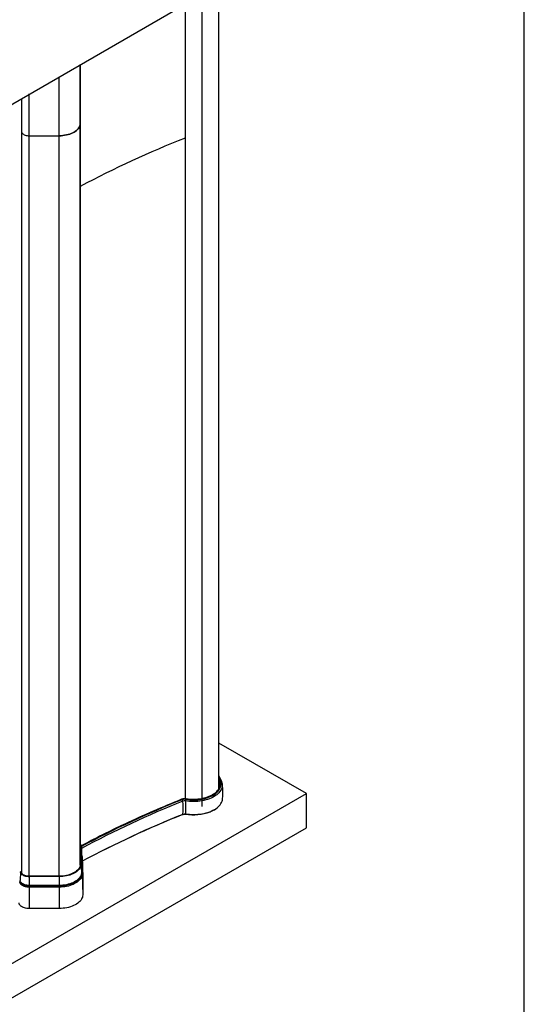
# Paper-space layout 'Sheet2' of a CAD drawing. Units: millimetres. Extents: x -7 to 290, y -18 to 190.
# Drawn here: x 255 to 290, y 18 to 85 of the extents above; entities that cross this region are included whole.
import ezdxf

# ---------------------------------------------------------------- set-up
doc = ezdxf.new("R2010")
doc.units = ezdxf.units.MM
doc.layers.add('SLD-0', color=179, linetype='Continuous')

psp = doc.layouts.new('Sheet2')

# ---------------------------------------------------------------- linework, layer by layer
at = {"color": 7, "linetype": 'Continuous', "lineweight": 25}
for p, q in [((246.16848, 74.13069), (274.8164, 90.66879)), ((268.82332, 32.69855), (268.82332, 86.54107)), ((266.53483, 85.64822), (266.53483, 32.02755)), ((267.70543, 31.4998), (267.70543, 85.6248)), ((259.44301, 78.96183), (259.44301, 81.79392)), ((255.46479, 79.49734), (255.46479, 77.26005)), ((259.43603, 77.78905), (259.44301, 78.96183)), ((259.44301, 27.63641), (259.44301, 78.96183)), ((255.46479, 77.26005), (255.46479, 27.00977)), ((255.98085, 76.96316), (258.01237, 76.96719)), ((274.75579, 32.37944), (268.82332, 35.80418)), ((268.82332, 32.71287), (268.82726, 32.70575)), ((268.90163, 33.1088), (268.90163, 33.08547)), ((268.96838, 33.12395), (268.91585, 33.12121)), ((269.05317, 33.06644), (269.05455, 33.05727)), ((246.10787, 15.84134), (274.75579, 32.37944)), ((274.75579, 30.04646), (274.75579, 32.37944)), ((266.33653, 31.96591), (266.30633, 31.99087)), ((266.59468, 31.99077), (266.6092, 32.02004)), ((246.10787, 13.50837), (274.75579, 30.04646)), ((259.45729, 28.78198), (259.45031, 27.6092)), ((259.45729, 28.78198), (259.51442, 28.78309)), ((259.51442, 28.78309), (259.50744, 27.61031)), ((259.53302, 28.20746), (259.51432, 28.79051)), ((259.51442, 28.78309), (259.53312, 28.19981)), ((259.44198, 28.282), (259.45422, 28.26581)), ((259.53312, 28.19981), (259.52614, 27.02703)), ((259.53312, 28.19981), (259.53302, 28.20746)), ((259.54572, 28.16504), (259.53874, 26.99227)), ((259.54784, 28.16221), (259.54087, 26.98944)), ((259.54572, 28.16504), (259.54784, 28.16221)), ((259.56885, 28.10427), (259.56187, 26.9315)), ((259.6143, 26.6919), (259.56874, 28.11239)), ((259.56885, 28.10427), (259.56875, 28.11195)), ((259.56885, 28.10427), (259.61442, 26.68321)), ((259.44234, 27.52458), (259.44301, 27.63641)), ((259.44289, 27.61696), (259.45056, 27.6497)), ((259.45031, 27.6092), (259.50744, 27.61031)), ((259.50744, 27.61031), (259.52614, 27.02703)), ((255.39339, 27.08145), (255.37468, 26.49821)), ((255.45051, 27.08023), (255.39339, 27.08145)), ((258.01242, 26.77912), (255.9809, 26.7751)), ((255.9809, 26.7751), (255.98109, 26.74334)), ((258.01262, 26.74737), (255.98109, 26.74334)), ((255.98109, 26.74334), (255.98116, 26.1493)), ((258.01242, 26.77912), (258.01262, 26.74737)), ((258.01262, 26.74737), (258.01268, 26.15333)), ((259.53874, 26.99227), (259.54087, 26.98944)), ((259.56187, 26.9315), (259.60744, 25.51044)), ((255.36208, 26.46347), (255.35996, 26.46065)), ((258.01268, 26.15333), (255.98116, 26.1493)), ((258.01273, 26.11132), (255.9812, 26.10729)), ((255.9812, 26.10729), (255.98121, 26.10324)), ((258.01273, 26.10726), (255.98121, 26.10324)), ((258.01281, 26.03724), (255.98128, 26.03322)), ((255.98128, 26.03322), (255.98144, 24.58594)), ((258.01273, 26.11132), (258.01273, 26.10726)), ((258.01281, 26.03724), (258.01296, 24.58997)), ((259.61442, 26.68321), (259.60744, 25.51044)), ((259.61442, 26.68321), (259.6143, 26.6919)), ((258.01296, 24.58997), (255.98144, 24.58594))]:
    psp.add_line(p, q, dxfattribs=at)
at = {"color": 8, "linetype": 'Continuous', "lineweight": 25}
for p, q in [((259.43603, 81.78989), (259.43603, 77.78905)), ((258.01237, 76.96719), (258.01237, 80.96803)), ((255.98085, 76.96316), (255.98085, 79.79525)), ((259.43603, 77.78905), (259.43603, 27.49511)), ((255.98085, 26.7751), (255.98085, 76.96316)), ((258.01237, 26.77912), (258.01237, 76.96719)), ((259.45413, 28.25019), (259.44301, 28.26284))]:
    psp.add_line(p, q, dxfattribs=at)
at = {"color": 7, "linetype": 'Continuous', "lineweight": 25, "flags": 128}
for points in [[(259.43603, 77.78905), (259.43021, 77.7175), (259.41367, 77.64651), (259.38651, 77.57661), (259.34895, 77.50834), (259.30127, 77.44221), (259.24383, 77.37872), (259.17706, 77.31834), (259.10146, 77.26154), (259.01762, 77.20874), (258.92615, 77.16033), (258.82775, 77.11669), (258.72317, 77.07815), (258.61318, 77.04499), (258.49863, 77.01746), (258.38037, 76.99578), (258.25929, 76.9801), (258.13632, 76.97055), (258.01237, 76.96719)], [(258.01237, 76.96719), (258.13632, 76.97055), (258.25929, 76.9801), (258.38037, 76.99578), (258.49863, 77.01746), (258.61318, 77.04499), (258.72317, 77.07815), (258.82775, 77.11669), (258.92615, 77.16033), (259.01762, 77.20874), (259.10146, 77.26154), (259.17706, 77.31834), (259.24383, 77.37872), (259.30127, 77.44221), (259.34895, 77.50834), (259.38651, 77.57661), (259.41367, 77.64651), (259.43021, 77.7175), (259.43603, 77.78905)], [(255.46479, 77.26005), (255.4648, 77.25903), (255.47028, 77.21679), (255.48613, 77.17543), (255.51201, 77.13579), (255.54739, 77.09869), (255.59157, 77.06486), (255.64363, 77.03501), (255.70252, 77.00974), (255.76705, 76.98957), (255.83588, 76.9749), (255.90764, 76.96604), (255.98085, 76.96316)], [(255.46479, 77.26005), (255.4648, 77.25903), (255.47028, 77.21679), (255.48613, 77.17543), (255.51201, 77.13579), (255.54739, 77.09869), (255.59157, 77.06486), (255.64363, 77.03501), (255.70252, 77.00974), (255.76705, 76.98957), (255.83588, 76.9749), (255.90764, 76.96604), (255.98085, 76.96316)], [(266.59468, 31.99077), (266.7299, 31.97152), (266.86724, 31.95815), (267.00592, 31.95072), (267.14518, 31.94928), (267.28423, 31.95384), (267.42231, 31.96437), (267.55865, 31.98081), (267.69248, 32.00307), (267.82306, 32.03104), (267.94967, 32.06454), (268.07161, 32.1034), (268.18818, 32.1474), (268.29875, 32.19629), (268.4027, 32.2498), (268.49944, 32.30764), (268.58845, 32.36948), (268.66923, 32.43499), (268.74132, 32.50378), (268.80433, 32.57548), (268.8579, 32.6497), (268.90174, 32.72602), (268.93561, 32.80401), (268.95931, 32.88324), (268.97271, 32.96327), (268.97574, 33.04366), (268.96838, 33.12395)], [(268.53349, 32.38003), (268.53534, 32.38142), (268.61322, 32.44457), (268.68272, 32.51089), (268.74347, 32.58002), (268.79512, 32.65158), (268.83739, 32.72515), (268.87003, 32.80035), (268.89288, 32.87673), (268.9058, 32.95389), (268.90872, 33.03139), (268.90163, 33.1088)], [(268.90163, 33.08547), (268.90872, 33.00806), (268.90883, 33.00356)], [(268.6526, 32.47657), (268.62516, 32.4517), (268.54666, 32.38805), (268.46017, 32.32796), (268.36615, 32.27175), (268.26514, 32.21975), (268.1577, 32.17224), (268.04441, 32.12948), (267.92593, 32.09172), (267.80289, 32.05916), (267.676, 32.03199), (267.54594, 32.01036), (267.41346, 31.99438), (267.27928, 31.98415), (267.14416, 31.97972), (267.00883, 31.98112), (266.87407, 31.98833), (266.74061, 32.00133), (266.6092, 32.02004)], [(268.23776, 31.14734), (268.31054, 31.17812), (268.41974, 31.23025), (268.52217, 31.28677), (268.61731, 31.34739), (268.70466, 31.41179), (268.78378, 31.47965), (268.85426, 31.55062), (268.91573, 31.62432), (268.96788, 31.70038), (269.01043, 31.7784), (269.04317, 31.85799), (269.06593, 31.93873), (269.07841, 32.01834)], [(266.56718, 30.98121), (266.56746, 30.98121), (266.56812, 30.98155), (266.56882, 30.98237), (266.56955, 30.98364)], [(268.51813, 31.28541), (268.51197, 31.28174), (268.41027, 31.22563), (268.30186, 31.17388), (268.1873, 31.12675), (268.06717, 31.0845), (267.9421, 31.04733), (267.81272, 31.01544), (267.67972, 30.98899), (267.54376, 30.96813), (267.40557, 30.95295), (267.26584, 30.94354), (267.12531, 30.93994), (266.98469, 30.94218), (266.84471, 30.95024), (266.70609, 30.96408), (266.56955, 30.98364)], [(259.45729, 28.78198), (259.45215, 28.82551), (259.44301, 28.8535)], [(259.45031, 27.6092), (259.44444, 27.53693), (259.42773, 27.46523), (259.4003, 27.39464), (259.36236, 27.32569), (259.31421, 27.25889), (259.25619, 27.19477), (259.18875, 27.13379), (259.1124, 27.07641), (259.02772, 27.02308), (258.93534, 26.9742), (258.83596, 26.93012), (258.73033, 26.89119), (258.61924, 26.8577), (258.50354, 26.8299), (258.3841, 26.808), (258.26181, 26.79216), (258.13761, 26.78252), (258.01242, 26.77912)], [(259.50744, 27.61031), (259.50194, 27.53913), (259.48631, 27.46844), (259.46068, 27.39874), (259.4252, 27.33049), (259.38013, 27.26416), (259.32576, 27.20019), (259.26246, 27.13902), (259.19066, 27.08106), (259.11085, 27.0267), (259.02357, 26.97631), (258.92942, 26.93024), (258.82901, 26.88879), (258.72305, 26.85225), (258.61224, 26.82087), (258.49733, 26.79484), (258.37911, 26.77436), (258.25837, 26.75956), (258.13593, 26.75055), (258.01262, 26.74737)], [(259.45132, 27.77828), (259.44738, 27.78073), (259.44301, 27.7831)], [(255.98109, 26.74334), (255.90446, 26.74609), (255.82911, 26.75461), (255.75634, 26.76874), (255.68739, 26.78825), (255.62346, 26.8128), (255.56564, 26.84196), (255.51493, 26.87524), (255.47219, 26.91206), (255.43816, 26.95179), (255.41343, 26.99376), (255.39842, 27.03722), (255.39339, 27.08145)], [(255.9809, 26.7751), (255.90549, 26.77807), (255.83159, 26.78721), (255.76071, 26.80235), (255.69429, 26.82317), (255.63369, 26.84925), (255.58015, 26.88005), (255.53477, 26.91494), (255.49848, 26.95321), (255.47201, 26.99408), (255.45591, 27.03671), (255.45051, 27.08023)], [(259.52614, 27.02703), (259.52057, 26.95496), (259.50475, 26.88339), (259.4788, 26.81282), (259.44288, 26.74372), (259.39724, 26.67656), (259.34219, 26.61179), (259.27811, 26.54986), (259.20542, 26.49118), (259.12461, 26.43614), (259.03625, 26.38513), (258.94091, 26.33848), (258.83926, 26.29652), (258.73197, 26.25952), (258.61978, 26.22774), (258.50344, 26.20139), (258.38374, 26.18066), (258.2615, 26.16568), (258.13753, 26.15654), (258.01268, 26.15333)], [(259.53874, 26.99227), (259.53313, 26.9196), (259.51718, 26.84744), (259.49101, 26.77628), (259.45479, 26.70661), (259.40877, 26.63889), (259.35327, 26.57359), (259.28865, 26.51114), (259.21536, 26.45197), (259.13388, 26.39647), (259.04478, 26.34504), (258.94866, 26.298), (258.84616, 26.25569), (258.73798, 26.21839), (258.62486, 26.18635), (258.50755, 26.15978), (258.38686, 26.13887), (258.2636, 26.12377), (258.13861, 26.11456), (258.01273, 26.11132)], [(259.54087, 26.98944), (259.53524, 26.91666), (259.51927, 26.84441), (259.49306, 26.77315), (259.4568, 26.70338), (259.41072, 26.63557), (259.35513, 26.57017), (259.29043, 26.50764), (259.21703, 26.44839), (259.13544, 26.39282), (259.04622, 26.34131), (258.94996, 26.29421), (258.84732, 26.25184), (258.73899, 26.21448), (258.62571, 26.1824), (258.50825, 26.1558), (258.38739, 26.13486), (258.26396, 26.11973), (258.13879, 26.11051), (258.01273, 26.10726)], [(259.56187, 26.9315), (259.55617, 26.85773), (259.53998, 26.78448), (259.51341, 26.71225), (259.47665, 26.64153), (259.42994, 26.57279), (259.37359, 26.5065), (259.308, 26.4431), (259.2336, 26.38304), (259.15089, 26.32671), (259.06045, 26.2745), (258.96287, 26.22675), (258.85882, 26.1838), (258.74901, 26.14593), (258.63418, 26.11341), (258.51511, 26.08644), (258.39259, 26.06522), (258.26747, 26.04988), (258.14059, 26.04054), (258.01281, 26.03724)], [(255.98128, 26.03322), (255.89753, 26.03622), (255.81517, 26.04553), (255.73564, 26.06098), (255.66029, 26.0823), (255.59041, 26.10913), (255.52722, 26.141), (255.47179, 26.17737), (255.42508, 26.21762), (255.38789, 26.26104), (255.36086, 26.3069), (255.34446, 26.35441), (255.33895, 26.40275)], [(255.98121, 26.10324), (255.9002, 26.10615), (255.82055, 26.11515), (255.74363, 26.13009), (255.67075, 26.15071), (255.60317, 26.17666), (255.54205, 26.20748), (255.48844, 26.24266), (255.44326, 26.28158), (255.40729, 26.32359), (255.38115, 26.36794), (255.36528, 26.41389), (255.35996, 26.46065)], [(255.9812, 26.10729), (255.90047, 26.11019), (255.8211, 26.11916), (255.74443, 26.13405), (255.6718, 26.1546), (255.60446, 26.18046), (255.54354, 26.21118), (255.49012, 26.24624), (255.4451, 26.28503), (255.40925, 26.32688), (255.38319, 26.37109), (255.36738, 26.41688), (255.36208, 26.46347)], [(255.98116, 26.1493), (255.90208, 26.15214), (255.82432, 26.16093), (255.74923, 26.17551), (255.67808, 26.19564), (255.61211, 26.22097), (255.55244, 26.25107), (255.50011, 26.28541), (255.456, 26.32341), (255.42089, 26.36441), (255.39537, 26.40771), (255.37987, 26.45257), (255.37468, 26.49821)], [(259.60744, 25.51044), (259.60157, 25.43451), (259.5849, 25.35911), (259.55756, 25.28476), (259.51972, 25.21196), (259.47164, 25.14121), (259.41364, 25.07297), (259.34612, 25.00772), (259.26954, 24.9459), (259.18441, 24.88792), (259.09132, 24.83417), (258.99088, 24.78503), (258.88378, 24.74082), (258.77075, 24.70184), (258.65255, 24.66836), (258.52999, 24.6406), (258.40388, 24.61876), (258.27509, 24.60297), (258.14449, 24.59335), (258.01296, 24.58997)], [(255.98144, 24.58594), (255.89859, 24.58867), (255.81692, 24.59716), (255.73762, 24.61129), (255.66187, 24.63084), (255.59075, 24.65553), (255.52533, 24.685), (255.46655, 24.71882), (255.41528, 24.75648), (255.37226, 24.79745), (255.33814, 24.84112), (255.3134, 24.88684), (255.29841, 24.93396), (255.29339, 24.98178)]]:
    psp.add_lwpolyline(points, dxfattribs=at)
at = {"color": 8, "linetype": 'Continuous', "lineweight": 25, "flags": 128}
for points in [[(269.05455, 33.05727), (269.06078, 32.9856), (269.05831, 32.90465), (269.04578, 32.82402), (269.02326, 32.74411), (268.99086, 32.66534), (268.94874, 32.58812), (268.89713, 32.51285), (268.83629, 32.4399), (268.76654, 32.36967), (268.68824, 32.30251), (268.60178, 32.23876), (268.50762, 32.17877), (268.40624, 32.12283), (268.29817, 32.07124), (268.18396, 32.02426), (268.0642, 31.98213), (267.93952, 31.94508), (267.81054, 31.91329), (267.67795, 31.88692), (267.54242, 31.86612), (267.40465, 31.85099), (267.26536, 31.84161), (267.12525, 31.83803), (266.98507, 31.84026), (266.84552, 31.84829), (266.70734, 31.86209), (266.57122, 31.88158)], [(268.91585, 33.12121), (268.92301, 33.04318), (268.92006, 32.96507), (268.90704, 32.8873), (268.88401, 32.8103), (268.8511, 32.73452), (268.8085, 32.66036), (268.75644, 32.58824), (268.69521, 32.51856), (268.6526, 32.47657)], [(266.56563, 30.98649), (266.56576, 30.9846), (266.56601, 30.98308), (266.56639, 30.98199), (266.56688, 30.98135), (266.56718, 30.98121)], [(259.45435, 28.28776), (259.45426, 28.28794), (259.44301, 28.30782)], [(259.54784, 28.16221), (259.5428, 28.20897), (259.53184, 28.24418)], [(259.54572, 28.16504), (259.5407, 28.21165), (259.53194, 28.24114)]]:
    psp.add_lwpolyline(points, dxfattribs=at)
at = {"color": 7, "linetype": 'Continuous', "lineweight": 25}
for centre, radius, start, end in [((292.5775, 11.12375), 70.66206, 111.6263659, 117.9638843), ((268.03435, 32.96928), 0.87842, 9.1391607, 26.0829495), ((268.03435, 32.94595), 0.87842, 9.1391607, 26.0829495), ((268.91551, 33.10724), 0.01397, 88.5963803, 173.5851225), ((268.97899, 33.04832), 0.07636, 13.721267, 97.9896431), ((293.60974, -35.82153), 73.10265, 111.9312712, 115.2247368), ((266.51137, 31.4489), 0.57945, 80.2795031, 110.7227705), ((266.51129, 31.50397), 0.49389, 80.2795031, 110.7227705), ((266.22682, 31.85085), 0.15897, 4.626777, 46.3648547), ((266.51116, 31.53095), 0.35574, 80.2795031, 110.7227705), ((259.66928, 31.32949), 6.73721, 356.9433808, 4.5477117), ((280.62474, 31.34621), 14.06371, 177.8183504, 181.4656613), ((266.87749, 31.87291), 0.30639, 157.3765768, 178.3782313), ((292.42339, -33.9274), 69.92127, 111.8601399, 118.0172335), ((266.39275, 30.96992), 0.00545, 222.7558192, 284.3876705), ((266.51113, 30.66832), 0.3228, 80.2795031, 110.7227705), ((259.27663, 28.77601), 0.23789, 1.7037935, 45.6224206), ((259.59427, 28.20231), 0.0612, 182.3427355, 217.5087681), ((259.46693, 28.1001), 0.102, 2.3427355, 37.5087681), ((259.58729, 27.02953), 0.0612, 182.3427355, 217.5087681), ((259.45995, 26.92733), 0.102, 2.3427355, 37.5087681), ((255.44068, 26.3986), 0.10181, 142.4561122, 177.6657566), ((255.31364, 26.5007), 0.06109, 322.4561122, 357.6657566), ((281.3643, 26.15445), 25.38314, 180.0116222, 180.1064529), ((213.67605, 26.02463), 42.30523, 0.0116222, 0.1064529), ((283.39582, 26.15848), 25.38314, 180.0116222, 180.1064529), ((215.70757, 26.02866), 42.30523, 0.0116222, 0.1064529)]:
    psp.add_arc(centre, radius, start, end, dxfattribs=at)
at = {"color": 8, "linetype": 'Continuous', "lineweight": 25}
for centre, radius, start, end in [((268.02054, 32.96302), 0.9614, 9.6359389, 33.3831914), ((268.02703, 32.976), 0.90061, 9.2784741, 27.8507924), ((292.51018, -33.23925), 70.26217, 111.8707565, 118.0091245), ((292.33321, -32.84238), 69.71491, 111.8513996, 118.0798465), ((292.58711, -34.25549), 70.28742, 111.8770267, 118.0095744), ((266.3913, 30.96954), 0.00565, 299.7674747, 7.0762334), ((267.10772, 34.12292), 3.18293, 260.1941228, 290.7954207), ((290.92305, -30.10816), 66.78911, 115.2284858, 118.0572047)]:
    psp.add_arc(centre, radius, start, end, dxfattribs=at)
at = {"color": 7, "linetype": 'Continuous', "lineweight": 25}
for points, knots in [([(269.05306, 33.06722), (269.05019, 33.08374), (269.04213, 33.13022), (269.02183, 33.20606), (268.98953, 33.29412), (268.94851, 33.3809), (268.89818, 33.46586), (268.85621, 33.52824), (268.82858, 33.56136), (268.82332, 33.56767)], [0, 0, 0, 0, 0.09458706, 0.26614794, 0.43812334, 0.61085913, 0.78445813, 0.95892449, 1, 1, 1, 1]), ([(269.07762, 32.01807), (269.0792, 32.0321), (269.08825, 32.11245), (269.09586, 32.25995), (269.09993, 32.45979), (269.09446, 32.65913), (269.07921, 32.857), (269.06557, 32.98984), (269.05466, 33.05605), (269.05444, 33.05737)], [0, 0, 0, 0, 0.04069419, 0.23292645, 0.42467642, 0.61585874, 0.80637182, 0.99612007, 1, 1, 1, 1]), ([(266.39409, 30.96464), (266.40016, 30.96692), (266.41789, 30.97358), (266.45091, 30.98146), (266.49262, 30.98612), (266.53222, 30.98598), (266.5566, 30.98265), (266.56722, 30.98121)], [0, 0, 0, 0, 0.1209058, 0.35321526, 0.58635959, 0.81986756, 1, 1, 1, 1]), ([(262.44983, 30.3112), (262.41478, 30.29483), (262.18262, 30.18636), (261.75887, 29.98189), (261.17899, 29.69763), (260.60564, 29.40897), (260.04635, 29.12128), (259.68144, 28.92778), (259.50328, 28.83331)], [0, 0, 0, 0, 0.03464701, 0.22951191, 0.42437693, 0.61924208, 0.81410735, 1, 1, 1, 1]), ([(259.56828, 28.11174), (259.56798, 28.12063), (259.56709, 28.14704), (259.5572, 28.19004), (259.54471, 28.22738), (259.53371, 28.24614), (259.53167, 28.24963)], [0, 0, 0, 0, 0.18550752, 0.5508263, 0.91645503, 1, 1, 1, 1])]:
    psp.add_open_spline(points, degree=3, knots=knots, dxfattribs=at)
at = {"layer": 'SLD-0', "color": 7, "lineweight": 25}
psp.add_line((289.51277, -18.13202), (289.51277, 189.94337), dxfattribs=at)

doc.saveas('drawing.dxf')
